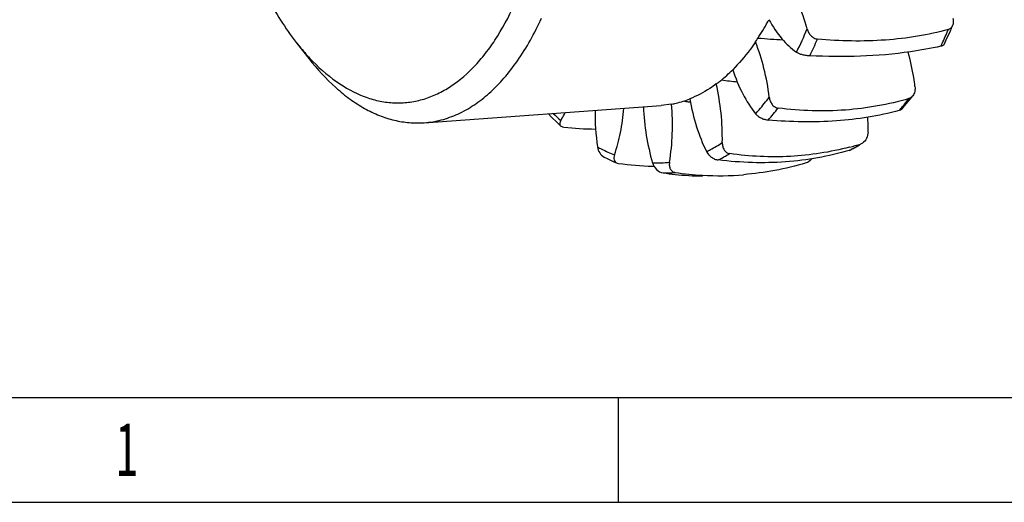
# Model space of a CAD drawing. Units: millimetres. Extents: x 0 to 420, y 0 to 297.
# Drawn here: x 37 to 83, y 0 to 23 of the extents above; entities that cross this region are included whole.
import ezdxf

# ---------------------------------------------------------------- set-up
doc = ezdxf.new("R2010")
doc.units = ezdxf.units.MM
doc.header["$LTSCALE"] = 23.1
doc.layers.get('0').update_dxf_attribs({"linetype": 'CONTINUOUS'})
doc.layers.add('RUNDUNGEN', color=7, linetype='CONTINUOUS')
doc.styles.add('TEXTSTYLE_2', font='txt', dxfattribs={"width": 0.81})

msp = doc.modelspace()

# ---------------------------------------------------------------- linework, layer by layer
at = {"color": 7, "linetype": 'CONTINUOUS'}
for p, q in [((49.4973, 21.4512), (50.0834, 20.7029)), ((55.4635, 17.7077), (66.5099, 18.5121)), ((66.9986, 18.5754), (66.5098, 18.5121)), ((64.5312, 0.0012), (64.5312, 4.8899)), ((0, 0.0012), (410.6532, 0.0012)), ((0, 0), (420, 0))]:
    msp.add_line(p, q, dxfattribs=at)
at = {"color": 2, "linetype": 'CONTINUOUS'}
msp.add_line((19.5549, 4.8899), (405.7645, 4.8899), dxfattribs=at)
at = {"color": 7, "linetype": 'CONTINUOUS'}
for centre, radius, start, end in [((73.1595, 43.4717), 21.9144, 264.44898, 267.48582), ((71.6682, 36.2514), 16.7102, 261.98465, 264.50312), ((69.6902, 32.2843), 13.7314, 261.28236, 262.24859), ((69.6791, 32.2038), 13.6502, 262.24937, 262.42679)]:
    msp.add_arc(centre, radius, start, end, dxfattribs=at)
for points, knots in [([(47.2391, 43.996), (46.8691, 43.1813), (46.253, 41.3985), (45.6981, 38.526), (45.4857, 35.4345), (45.6261, 32.2617), (46.1126, 29.1484), (46.924, 26.2326), (48.0236, 23.6435), (48.9762, 22.1165), (49.4976, 21.4508)], [0, 0, 0, 0, 0.113977, 0.239035, 0.3717018, 0.5077711, 0.642747, 0.7722263, 0.8922974, 1, 1, 1, 1]), ([(50.1312, 20.712), (50.5083, 20.3121), (51.2882, 19.6117), (52.4124, 18.9891), (53.3184, 18.7171), (53.985, 18.6227), (54.6485, 18.6346), (55.3033, 18.753), (55.9442, 18.9765), (56.7935, 19.4221), (57.5765, 20.0697), (58.277, 20.8668), (58.9716, 21.8308), (59.4057, 22.6411), (59.6645, 23.2111)], [0, 0, 0, 0, 0.1349251, 0.2554992, 0.3118017, 0.3663656, 0.4201072, 0.4740076, 0.5290343, 0.5860689, 0.708726, 0.7755448, 0.8463384, 1, 1, 1, 1]), ([(55.4635, 17.7077), (55.7307, 17.7272), (56.269, 17.8167), (57.0522, 18.0983), (57.8078, 18.5236), (58.5286, 19.0873), (59.2088, 19.7832), (60.0815, 20.9143), (60.6148, 21.8896), (60.9284, 22.5801)], [0, 0, 0, 0, 0.1047505, 0.2119753, 0.3239015, 0.4423359, 0.5685705, 0.7034427, 1, 1, 1, 1]), ([(70.9138, 21.4771), (70.9694, 21.5585), (71.1929, 21.896), (71.3981, 22.2455), (71.5437, 22.5148)], [0, 0, 0, 0, 0.2436282, 1, 1, 1, 1]), ([(49.4976, 21.4508), (49.5488, 21.3855), (49.7516, 21.1322), (49.9655, 20.8878), (50.1312, 20.712)], [0, 0, 0, 0, 0.2556417, 1, 1, 1, 1]), ([(70.9138, 21.4771), (70.8317, 21.3569), (70.5071, 20.9019), (70.1433, 20.4742), (69.8509, 20.1819)], [0, 0, 0, 0, 0.2603819, 1, 1, 1, 1]), ([(50.0834, 20.7029), (50.4644, 20.2164), (51.0755, 19.5444), (51.9855, 18.8058), (52.6659, 18.3684), (53.3588, 18.0355), (54.0596, 17.81), (54.7633, 17.6941), (55.2327, 17.6909), (55.4635, 17.7077)], [0, 0, 0, 0, 0.2893821, 0.4223357, 0.5480093, 0.6672589, 0.7812864, 0.8916065, 1, 1, 1, 1]), ([(69.0835, 19.5167), (69.1498, 19.5658), (69.4179, 19.7729), (69.6698, 20.0008), (69.8509, 20.1819)], [0, 0, 0, 0, 0.2436678, 1, 1, 1, 1]), ([(69.0835, 19.5167), (68.9854, 19.444), (68.5981, 19.1741), (68.1768, 18.9516), (67.8513, 18.8227)], [0, 0, 0, 0, 0.2584298, 1, 1, 1, 1]), ([(66.9986, 18.5754), (67.0707, 18.5888), (67.3605, 18.6504), (67.6441, 18.7406), (67.8513, 18.8227)], [0, 0, 0, 0, 0.2475877, 1, 1, 1, 1])]:
    msp.add_open_spline(points, degree=3, knots=knots, dxfattribs=at)
at = {"layer": 'RUNDUNGEN', "color": 7, "linetype": 'CONTINUOUS'}
for p, q in [((80.0039, 21.9979), (80.1066, 22.2368)), ((78.1246, 18.7997), (78.2501, 18.9615)), ((77.7498, 18.3516), (77.8723, 18.4924)), ((77.8723, 18.4924), (78.1246, 18.7997)), ((75.9004, 16.7533), (75.8097, 16.7115)), ((75.3348, 16.4346), (75.281, 16.4136)), ((64.4561, 15.8281), (64.5316, 15.8085))]:
    msp.add_line(p, q, dxfattribs=at)
for points in [[(79.7081, 21.3589), (79.8126, 21.577), (80.0039, 21.9979)], [(61.2555, 18.1295), (61.3915, 17.9864), (61.6798, 17.6988), (61.8257, 17.5608)], [(75.335, 16.4346), (75.4632, 16.5005), (75.7648, 16.6701)], [(63.8519, 16.1071), (63.9942, 16.0351), (64.314, 15.8875), (64.456, 15.8282)]]:
    msp.add_lwpolyline(points, dxfattribs=at)
for centre, radius, start, end in [((57.9529, 28.4097), 16.6197, 333.52304, 337.63286), ((63.9737, 28.8216), 17.3135, 334.62425, 336.99102), ((58.0245, 28.3078), 17.1439, 334.15386, 337.00204), ((64.6594, 28.4989), 16.5556, 334.14213, 334.61639), ((69.7097, 25.2294), 10.5287, 319.97105, 322.59766), ((63.7979, 24.6303), 10.2822, 318.62422, 322.63138), ((70.1616, 24.8502), 9.9389, 318.60602, 319.9691), ((68.9268, 25.6388), 10.5632, 225.19196, 227.82249), ((74.9527, 18.205), 11.5218, 179.58107, 188.11285), ((64.9043, 17.4769), 11.2621, 358.9745, 2.58945), ((63.6795, 32.9741), 15.5641, 263.70652, 269.154), ((71.6906, 30.4079), 14.3024, 284.64194, 286.73852), ((72.4492, 22.0568), 6.314, 298.46697, 302.15889), ((66.4023, 21.5142), 6.2005, 296.58503, 302.19506), ((72.571, 21.8333), 6.0595, 296.56833, 298.46192), ((66.4504, 29.8112), 14.1336, 262.19741, 268.57403), ((66.4579, 30.0289), 14.3514, 268.56544, 268.83637), ((66.3381, 20.7695), 4.9382, 267.38536, 276.57646), ((66.7112, 20.4365), 5.0705, 268.78279, 275.17904), ((68.7499, 30.473), 15.2576, 261.91368, 264.03387), ((68.6892, 29.8164), 14.5983, 264.0032, 269.02325), ((69.2168, 29.2289), 13.9929, 261.58553, 266.82613), ((69.2082, 29.1237), 13.8873, 266.83715, 274.76708)]:
    msp.add_arc(centre, radius, start, end, dxfattribs=at)
for points, knots in [([(73.3223, 22.0852), (73.2115, 22.4974), (72.9502, 23.2708), (72.5761, 23.9987), (72.3647, 24.3229)], [0, 0, 0, 0, 0.5244604, 1, 1, 1, 1]), ([(71.5437, 22.5148), (71.7161, 22.2006), (72.0855, 21.6406), (72.5741, 21.1728), (72.8295, 21)], [0, 0, 0, 0, 0.5375404, 1, 1, 1, 1]), ([(80.12, 22.5802), (80.1356, 22.5222), (80.1509, 22.4053), (80.1283, 22.2884), (80.1065, 22.2368)], [0, 0, 0, 0, 0.5174615, 1, 1, 1, 1]), ([(73.3223, 22.0852), (73.3378, 22.0274), (73.3843, 21.9142), (73.4924, 21.7664), (73.6341, 21.6536), (73.7491, 21.6151), (73.8061, 21.6097)], [0, 0, 0, 0, 0.2510265, 0.5074201, 0.7600315, 1, 1, 1, 1]), ([(79.9096, 22.0542), (79.4376, 21.9272), (78.4673, 21.7179), (76.4299, 21.4786), (74.86, 21.5107), (73.8061, 21.6097)], [0, 0, 0, 0, 0.2385228, 0.4834061, 1, 1, 1, 1]), ([(80.1065, 22.2368), (80.0884, 22.1937), (80.037, 22.1138), (79.9533, 22.0659), (79.9096, 22.0542)], [0, 0, 0, 0, 0.5081085, 1, 1, 1, 1]), ([(71.5561, 18.9023), (71.5017, 19.3542), (71.3429, 20.2286), (71.0753, 21.0771), (70.9138, 21.4771)], [0, 0, 0, 0, 0.5134105, 1, 1, 1, 1]), ([(79.5573, 21.2783), (79.091, 21.1729), (77.079, 20.8048), (75.0173, 20.7521), (73.4537, 20.8338)], [0, 0, 0, 0, 0.2338937, 1, 1, 1, 1]), ([(79.7081, 21.3589), (79.6981, 21.3386), (79.6642, 21.3138), (79.6109, 21.292), (79.5763, 21.2826), (79.5573, 21.2783)], [0, 0, 0, 0, 0.3880717, 0.664998, 1, 1, 1, 1]), ([(72.8295, 21), (72.8656, 20.9756), (72.9537, 20.9325), (73.1039, 20.8846), (73.2744, 20.85), (73.394, 20.837), (73.4537, 20.8338)], [0, 0, 0, 0, 0.2005417, 0.4477093, 0.7244894, 1, 1, 1, 1]), ([(78.3538, 19.3973), (78.3371, 19.5367), (78.2608, 20.0841), (78.1441, 20.626), (78.0329, 21.023)], [0, 0, 0, 0, 0.2540364, 1, 1, 1, 1]), ([(69.8509, 20.1819), (69.9816, 19.7934), (70.2785, 19.0741), (70.6905, 18.4107), (70.9181, 18.1249)], [0, 0, 0, 0, 0.5287614, 1, 1, 1, 1]), ([(69.3668, 16.7803), (69.3751, 17.2418), (69.3346, 18.162), (69.1864, 19.0713), (69.0835, 19.5167)], [0, 0, 0, 0, 0.5024361, 1, 1, 1, 1]), ([(78.3538, 19.3973), (78.3632, 19.3198), (78.3569, 19.1648), (78.2949, 19.0203), (78.2501, 18.9615)], [0, 0, 0, 0, 0.5136449, 1, 1, 1, 1]), ([(70.9181, 18.1249), (70.9733, 18.1856), (71.1957, 18.4365), (71.405, 18.699), (71.5561, 18.9023)], [0, 0, 0, 0, 0.244597, 1, 1, 1, 1]), ([(71.5561, 18.9023), (71.5634, 18.8415), (71.5929, 18.7222), (71.6794, 18.5626), (71.8056, 18.439), (71.9152, 18.3964), (71.97, 18.3896)], [0, 0, 0, 0, 0.2609771, 0.5179813, 0.7648802, 1, 1, 1, 1]), ([(78.0735, 18.834), (77.5933, 18.6932), (76.612, 18.4621), (75.0993, 18.2734), (73.5439, 18.242), (72.4976, 18.3241), (71.97, 18.3896)], [0, 0, 0, 0, 0.2436976, 0.4898075, 0.7410541, 1, 1, 1, 1]), ([(78.2501, 18.9615), (78.2273, 18.9315), (78.1749, 18.8783), (78.1079, 18.8441), (78.0735, 18.834)], [0, 0, 0, 0, 0.511976, 1, 1, 1, 1]), ([(64.3345, 16.2153), (64.4529, 16.5508), (64.6443, 17.2667), (64.7464, 17.9999), (64.7785, 18.3811)], [0, 0, 0, 0, 0.4818292, 1, 1, 1, 1]), ([(65.6842, 18.4522), (65.7041, 18.004), (65.7957, 17.1214), (65.9893, 16.2551), (66.1128, 15.8364)], [0, 0, 0, 0, 0.5068939, 1, 1, 1, 1]), ([(66.9036, 15.8638), (66.9769, 16.3031), (67.0626, 17.2081), (67.0386, 18.1163), (66.9986, 18.5754)], [0, 0, 0, 0, 0.4915061, 1, 1, 1, 1]), ([(67.8513, 18.8227), (67.9292, 18.3834), (68.1317, 17.5435), (68.4444, 16.7367), (68.6272, 16.3637)], [0, 0, 0, 0, 0.5178508, 1, 1, 1, 1]), ([(61.8344, 17.8107), (61.8527, 17.8395), (61.9262, 17.9581), (61.994, 18.0802), (62.0424, 18.1739)], [0, 0, 0, 0, 0.2443317, 1, 1, 1, 1]), ([(70.9181, 18.1249), (70.9488, 18.0864), (71.0276, 18.0138), (71.1712, 17.9276), (71.3365, 17.8635), (71.4549, 17.8392), (71.5139, 17.8338)], [0, 0, 0, 0, 0.2181709, 0.4686295, 0.7378644, 1, 1, 1, 1]), ([(77.6174, 18.2782), (76.6622, 18.023), (74.6262, 17.6961), (72.5687, 17.7368), (71.5139, 17.8338)], [0, 0, 0, 0, 0.4827704, 1, 1, 1, 1]), ([(77.7498, 18.3516), (77.7425, 18.3433), (77.7049, 18.3085), (77.6558, 18.2885), (77.6174, 18.2782)], [0, 0, 0, 0, 0.2180968, 1, 1, 1, 1]), ([(61.8344, 17.8107), (61.8198, 17.7879), (61.7963, 17.7432), (61.779, 17.6739), (61.7869, 17.609), (61.811, 17.5745), (61.8257, 17.5608)], [0, 0, 0, 0, 0.2990488, 0.5541998, 0.777903, 1, 1, 1, 1]), ([(61.8257, 17.5608), (61.834, 17.5531), (61.8773, 17.5213), (61.9317, 17.5084), (61.9733, 17.5038)], [0, 0, 0, 0, 0.2129358, 1, 1, 1, 1]), ([(76.1646, 17.2753), (76.1627, 17.1727), (76.1161, 16.9712), (75.9834, 16.8054), (75.9004, 16.7533)], [0, 0, 0, 0, 0.5115667, 1, 1, 1, 1]), ([(63.5463, 16.579), (63.5602, 16.4815), (63.6267, 16.2951), (63.7686, 16.1504), (63.8519, 16.1071)], [0, 0, 0, 0, 0.5117186, 1, 1, 1, 1]), ([(63.5463, 16.579), (63.6111, 16.5438), (63.8676, 16.4097), (64.1329, 16.292), (64.3345, 16.2153)], [0, 0, 0, 0, 0.2547821, 1, 1, 1, 1]), ([(68.6272, 16.3637), (68.6902, 16.3935), (68.9439, 16.5191), (69.1884, 16.6631), (69.3668, 16.7803)], [0, 0, 0, 0, 0.2459577, 1, 1, 1, 1]), ([(69.3668, 16.7803), (69.3657, 16.7207), (69.3778, 16.6033), (69.4413, 16.4426), (69.5515, 16.3167), (69.6543, 16.2744), (69.7062, 16.267)], [0, 0, 0, 0, 0.2678201, 0.5231569, 0.7647081, 1, 1, 1, 1]), ([(75.3059, 16.5699), (74.8536, 16.4518), (73.9377, 16.2605), (72.5397, 16.1141), (71.1239, 16.1094), (70.1791, 16.1996), (69.7062, 16.267)], [0, 0, 0, 0, 0.2485415, 0.4963803, 0.7460426, 1, 1, 1, 1]), ([(64.3345, 16.2153), (64.3205, 16.1758), (64.3021, 16.0979), (64.3094, 15.9822), (64.3608, 15.8828), (64.4224, 15.8417), (64.456, 15.8282)], [0, 0, 0, 0, 0.2792315, 0.5276075, 0.7583217, 1, 1, 1, 1]), ([(68.6272, 16.3637), (68.6772, 16.2618), (68.8011, 16.1264), (69.0036, 16.0104), (69.1198, 15.9763), (69.1775, 15.9692)], [0, 0, 0, 0, 0.4879595, 0.7504903, 1, 1, 1, 1]), ([(75.281, 16.4136), (74.8013, 16.2734), (73.8208, 16.0433), (72.3087, 15.8552), (70.7529, 15.8233), (69.7058, 15.9044), (69.1775, 15.9692)], [0, 0, 0, 0, 0.2433808, 0.4894046, 0.7407677, 1, 1, 1, 1]), ([(66.1128, 15.8364), (66.1466, 15.722), (66.2729, 15.5135), (66.4895, 15.3833), (66.6037, 15.3671)], [0, 0, 0, 0, 0.508491, 1, 1, 1, 1]), ([(66.9036, 15.8638), (66.8946, 15.8094), (66.8899, 15.7022), (66.9304, 15.5507), (67.0259, 15.4312), (67.1206, 15.3938), (67.1691, 15.3867)], [0, 0, 0, 0, 0.2719359, 0.5222546, 0.7580487, 1, 1, 1, 1]), ([(73.2726, 15.8311), (72.7936, 15.6911), (71.8311, 15.4588), (70.8499, 15.325), (70.3624, 15.2844)], [0, 0, 0, 0, 0.505008, 1, 1, 1, 1]), ([(73.5592, 16.0391), (73.54, 16.0145), (73.4613, 15.9256), (73.357, 15.8557), (73.2726, 15.8311)], [0, 0, 0, 0, 0.2618945, 1, 1, 1, 1])]:
    msp.add_open_spline(points, degree=3, knots=knots, dxfattribs=at)

# ---------------------------------------------------------------- texts
at = {"color": 2, "linetype": 'CONTINUOUS', "style": 'TEXTSTYLE_2', "width": 0.571429}
msp.add_text('1', height=2.4444, dxfattribs=at).set_placement((41.0653, 1.2233))

doc.saveas('drawing.dxf')
